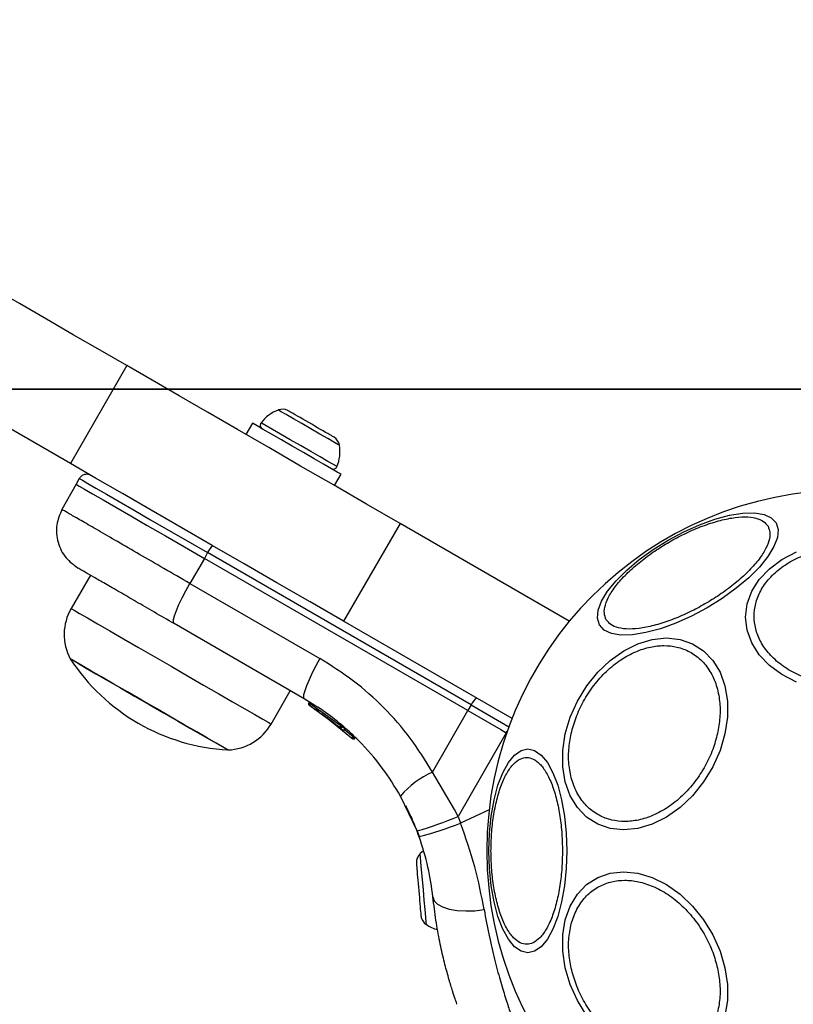
# Model space of a CAD drawing. Units: inches. Extents: x 38944 to 46144, y 11358 to 18858.
# Drawn here: x 41809 to 41898, y 15287 to 15400 of the extents above; entities that cross this region are included whole.
import ezdxf

# ---------------------------------------------------------------- set-up
doc = ezdxf.new("R2010")
doc.units = ezdxf.units.IN
doc.header["$MEASUREMENT"] = 0
for name, color, linetype in [('001 MDP Equipment', 5, 'Continuous'), ('004 MDP 1.5m x 1m Grass Mats', 88, 'Continuous'), ('006 MDP Labelling', 250, 'Continuous')]:
    doc.layers.add(name, color=color, linetype=linetype)

# ---------------------------------------------------------------- blocks, each defined once
blk = doc.blocks.new('Tarth')
at = {"layer": '001 MDP Equipment', "linetype": 'Continuous', "lineweight": 25}
for p, q in [((41821.03, 15360.31), (41814.53, 15349.05)), ((41835.49, 15353.7), (41834.74, 15352.4)), ((41815.56, 15347.31), (41815.18, 15346.66)), ((41844.96, 15346.5), (41845.71, 15347.8)), ((41815.18, 15346.66), (41813.56, 15343.74)), ((41852.5, 15342.14), (41846, 15330.89)), ((41872, 15330.88), (41852.5, 15342.14)), ((41829.96, 15338.12), (41828.3, 15335.23)), ((41830.34, 15338.78), (41829.96, 15338.12)), ((41860.33, 15320.59), (41829.96, 15338.12)), ((41860.71, 15321.25), (41830.34, 15338.78)), ((41816.83, 15336.18), (41814.61, 15332.34)), ((41828.3, 15335.23), (41843.28, 15326.58)), ((41841.45, 15321.96), (41826.47, 15330.61)), ((41865.4, 15319.68), (41846, 15330.89)), ((41837.65, 15319.04), (41839.86, 15322.88)), ((41842.1, 15321.17), (41845.52, 15318.68)), ((41842.31, 15321.04), (41842.12, 15321.16)), ((41842.15, 15321.42), (41845.69, 15318.86)), ((41842.15, 15321.42), (41842.15, 15321.41)), ((41842.45, 15320.95), (41842.31, 15321.04)), ((41860.71, 15321.25), (41860.33, 15320.59)), ((41860.71, 15321.25), (41865.12, 15318.7)), ((41843.46, 15320.27), (41845.1, 15319.03)), ((41843.62, 15320.15), (41846.91, 15317.44)), ((41844.09, 15319.81), (41844.2, 15319.73)), ((41844.39, 15319.59), (41844.75, 15319.31)), ((41856.24, 15313.5), (41860.33, 15320.59)), ((41860.33, 15320.59), (41864.1, 15318.42)), ((41845.36, 15318.82), (41845.42, 15318.77)), ((41845.52, 15318.68), (41845.82, 15318.43)), ((41845.72, 15318.85), (41845.69, 15318.87)), ((41845.69, 15318.86), (41845.69, 15318.87)), ((41845.89, 15318.75), (41845.86, 15318.71)), ((41845.89, 15318.75), (41846.19, 15318.49)), ((41846.21, 15318.48), (41846.2, 15318.48)), ((41846.12, 15318.4), (41847.09, 15317.6)), ((41846.96, 15317.4), (41846.91, 15317.44)), ((41847.09, 15317.6), (41847.09, 15317.61)), ((41847.12, 15317.6), (41847.09, 15317.61)), ((41847.29, 15317.5), (41847.25, 15317.45)), ((41847.29, 15317.5), (41847.35, 15317.45)), ((41847.35, 15317.44), (41847.35, 15317.45)), ((41864.74, 15318.04), (41859.19, 15308.4)), ((41864.1, 15318.42), (41864.74, 15318.04)), ((41864.74, 15318.04), (41864.86, 15318.24)), ((41864.78, 15318.02), (41864.74, 15318.04)), ((41858.79, 15309.2), (41856.24, 15313.5)), ((41854.46, 15306.74), (41852.56, 15310.75)), ((41859.19, 15308.4), (41858.79, 15309.2)), ((41859.19, 15308.4), (41859.47, 15307.64)), ((41862.77, 15309.18), (41859.47, 15307.64)), ((41854.46, 15306.74), (41854.7, 15306.09))]:
    blk.add_line(p, q, dxfattribs=at)
at = {"layer": '001 MDP Equipment', "linetype": 'Continuous', "lineweight": 25, "flags": 128}
for points in [[(41814.53, 15349.05), (41796.31, 15359.57)], [(41821.03, 15360.31), (41817.95, 15362.09), (41814.86, 15363.87), (41811.77, 15365.66), (41808.67, 15367.45), (41805.56, 15369.24), (41802.45, 15371.04), (41799.33, 15372.84), (41796.2, 15374.64)], [(41852.5, 15342.14), (41848.65, 15344.37), (41844.82, 15346.57), (41841.05, 15348.75), (41837.37, 15350.88), (41833.79, 15352.95), (41830.34, 15354.94), (41827.05, 15356.84), (41823.94, 15358.63), (41821.03, 15360.31)], [(41841.19, 15353.64), (41840.22, 15354.2), (41839.4, 15354.67), (41838.82, 15355.01), (41838.51, 15355.18), (41838.48, 15355.2)], [(41839.7, 15355.08), (41839.62, 15355.12), (41839.58, 15355.14), (41839.58, 15355.14)], [(41841.64, 15353.96), (41841.3, 15354.15), (41840.99, 15354.33), (41840.69, 15354.5), (41840.42, 15354.66), (41840.18, 15354.8), (41839.98, 15354.91), (41839.82, 15355.01), (41839.7, 15355.08)], [(41838.84, 15351.76), (41837.7, 15352.42), (41836.74, 15352.97), (41836.03, 15353.38), (41835.6, 15353.63), (41835.49, 15353.7)], [(41839.86, 15351.78), (41838.75, 15352.42), (41837.8, 15352.97), (41837.07, 15353.39), (41836.63, 15353.65), (41836.49, 15353.73)], [(41845.51, 15351.14), (41845.51, 15351.14), (41845.35, 15351.23), (41844.89, 15351.5), (41844.17, 15351.92), (41843.26, 15352.44), (41842.24, 15353.03), (41841.19, 15353.64)], [(41844.19, 15352.48), (41843.93, 15352.63), (41843.65, 15352.8), (41843.34, 15352.97), (41843.01, 15353.16), (41842.68, 15353.36), (41842.33, 15353.56), (41841.98, 15353.76), (41841.64, 15353.96)], [(41844.91, 15352.07), (41844.9, 15352.08), (41844.84, 15352.11), (41844.74, 15352.17), (41844.59, 15352.25), (41844.41, 15352.36), (41844.19, 15352.48)], [(41845.71, 15347.8), (41845.64, 15347.84), (41845.27, 15348.05), (41844.62, 15348.43), (41843.7, 15348.95), (41842.6, 15349.59), (41841.37, 15350.3), (41840.09, 15351.04), (41838.84, 15351.76)], [(41845.23, 15348.68), (41845.17, 15348.72), (41844.82, 15348.92), (41844.18, 15349.29), (41843.29, 15349.8), (41842.22, 15350.42), (41841.05, 15351.1), (41839.86, 15351.78)], [(41846, 15330.89), (41842.15, 15333.11), (41838.32, 15335.32), (41834.55, 15337.49), (41830.87, 15339.62), (41827.29, 15341.69), (41823.84, 15343.68), (41820.55, 15345.58), (41817.44, 15347.37), (41814.53, 15349.05)], [(41815.56, 15347.31), (41815.6, 15347.29), (41815.92, 15347.11), (41816.55, 15346.74), (41817.48, 15346.21), (41818.69, 15345.51), (41820.16, 15344.66), (41821.86, 15343.67), (41823.77, 15342.57), (41825.85, 15341.37), (41828.05, 15340.1), (41830.34, 15338.78)], [(41815.18, 15346.66), (41815.22, 15346.64), (41815.53, 15346.45), (41816.16, 15346.09), (41817.09, 15345.55), (41818.3, 15344.85), (41819.78, 15344), (41821.48, 15343.02), (41823.39, 15341.92), (41825.47, 15340.72), (41827.67, 15339.45), (41829.96, 15338.12)], [(41875.47, 15330.45), (41875.23, 15331.22), (41875.31, 15332.14), (41875.71, 15333.19), (41876.4, 15334.33), (41877.38, 15335.53), (41878.61, 15336.76), (41880.05, 15337.98), (41881.66, 15339.14), (41883.39, 15340.22), (41885.19, 15341.18), (41887.01, 15341.99), (41888.78, 15342.63), (41890.46, 15343.08), (41891.99, 15343.33), (41893.32, 15343.36), (41894.43, 15343.18), (41895.27, 15342.79), (41895.81, 15342.2), (41896.05, 15341.43), (41895.97, 15340.51), (41895.57, 15339.47), (41894.88, 15338.32), (41893.9, 15337.12), (41892.67, 15335.89), (41891.23, 15334.68), (41889.62, 15333.51), (41887.89, 15332.43), (41886.09, 15331.47), (41884.27, 15330.66), (41882.5, 15330.02), (41880.82, 15329.57), (41879.29, 15329.32), (41877.95, 15329.29), (41876.85, 15329.48), (41876.01, 15329.87), (41875.47, 15330.45)], [(41898.18, 15323.86), (41896.5, 15324.73), (41895.05, 15325.8), (41893.88, 15327.03), (41893.01, 15328.4), (41892.48, 15329.86), (41892.3, 15331.36), (41892.48, 15332.87), (41893.01, 15334.33), (41893.88, 15335.69), (41895.05, 15336.93), (41896.5, 15338), (41898.18, 15338.86)], [(41826.47, 15330.61), (41826.4, 15330.76), (41826.42, 15331.07), (41826.54, 15331.52), (41826.75, 15332.11), (41827.04, 15332.8), (41827.41, 15333.57), (41827.83, 15334.39), (41828.3, 15335.23)], [(41814.61, 15332.34), (41814.65, 15332.32), (41814.97, 15332.14), (41815.58, 15331.78), (41816.49, 15331.26), (41817.66, 15330.59), (41819.06, 15329.78), (41820.65, 15328.86), (41822.39, 15327.85), (41824.24, 15326.79), (41826.13, 15325.69), (41828.03, 15324.6), (41829.87, 15323.53), (41831.61, 15322.53), (41833.21, 15321.61), (41834.61, 15320.8), (41835.77, 15320.13), (41836.68, 15319.6), (41837.3, 15319.25), (41837.61, 15319.07), (41837.65, 15319.04)], [(41871.53, 15317.9), (41872.1, 15319.82), (41872.93, 15321.68), (41874, 15323.43), (41875.27, 15325.01), (41876.71, 15326.37), (41878.27, 15327.47), (41879.9, 15328.29), (41881.56, 15328.79), (41883.2, 15328.96), (41884.76, 15328.79), (41886.2, 15328.29), (41887.47, 15327.47), (41888.53, 15326.37), (41889.36, 15325.01), (41889.93, 15323.43), (41890.22, 15321.68), (41890.22, 15319.82), (41889.93, 15317.9), (41889.36, 15315.98), (41888.53, 15314.12), (41887.47, 15312.37), (41886.19, 15310.79), (41884.76, 15309.43), (41883.2, 15308.33), (41881.56, 15307.51), (41879.9, 15307.01), (41878.26, 15306.85), (41876.7, 15307.01), (41875.27, 15307.51), (41873.99, 15308.33), (41872.93, 15309.43), (41872.1, 15310.79), (41871.53, 15312.37), (41871.24, 15314.12), (41871.24, 15315.98), (41871.53, 15317.9)], [(41832.69, 15316.05), (41832.53, 15316.14), (41832.07, 15316.41), (41831.33, 15316.84), (41830.32, 15317.42), (41829.08, 15318.14), (41827.65, 15318.96), (41826.08, 15319.87), (41824.43, 15320.82), (41822.76, 15321.79), (41821.11, 15322.74), (41819.54, 15323.64), (41818.12, 15324.47), (41816.88, 15325.18), (41815.86, 15325.77), (41815.12, 15326.2), (41814.66, 15326.46), (41814.5, 15326.55)], [(41814.5, 15326.55), (41814.54, 15326.53), (41814.85, 15326.35), (41815.46, 15326), (41816.34, 15325.49), (41817.47, 15324.84), (41818.81, 15324.07), (41820.31, 15323.2), (41821.92, 15322.27), (41823.6, 15321.3), (41825.27, 15320.34), (41826.88, 15319.41), (41828.38, 15318.54), (41829.72, 15317.77), (41830.85, 15317.11), (41831.74, 15316.6), (41832.34, 15316.25), (41832.65, 15316.07), (41832.69, 15316.05)], [(41843.28, 15326.58), (41842.81, 15325.74), (41842.39, 15324.92), (41842.02, 15324.15), (41841.73, 15323.46), (41841.52, 15322.87), (41841.4, 15322.42), (41841.38, 15322.11), (41841.45, 15321.96)], [(41862.73, 15304.44), (41862.8, 15306.48), (41863, 15308.45), (41863.34, 15310.31), (41863.78, 15311.99), (41864.34, 15313.44), (41864.98, 15314.61), (41865.69, 15315.47), (41866.45, 15316), (41867.23, 15316.18), (41868.01, 15316), (41868.77, 15315.47), (41869.48, 15314.61), (41870.12, 15313.44), (41870.67, 15311.99), (41871.12, 15310.31), (41871.45, 15308.45), (41871.65, 15306.48), (41871.72, 15304.44), (41871.65, 15302.4), (41871.45, 15300.42), (41871.12, 15298.56), (41870.67, 15296.89), (41870.12, 15295.44), (41869.48, 15294.27), (41868.77, 15293.4), (41868.01, 15292.87), (41867.23, 15292.69), (41866.45, 15292.87), (41865.69, 15293.4), (41864.98, 15294.27), (41864.34, 15295.44), (41863.78, 15296.89), (41863.34, 15298.56), (41863, 15300.42), (41862.8, 15302.4), (41862.73, 15304.44)], [(41855.2, 15304.43), (41855.02, 15304.29), (41854.79, 15304.08)], [(41854.79, 15304.08), (41854.79, 15304.06), (41854.82, 15303.77), (41854.87, 15303.15)], [(41854.38, 15303.05), (41854.38, 15303.05), (41854.38, 15303), (41854.39, 15302.91), (41854.4, 15302.77), (41854.42, 15302.58), (41854.44, 15302.34)], [(41854.87, 15303.15), (41854.95, 15302.25), (41855.05, 15301.15), (41855.15, 15299.95), (41855.26, 15298.76), (41855.35, 15297.69), (41855.43, 15296.82), (41855.48, 15296.23), (41855.5, 15295.99), (41855.5, 15295.98)], [(41854.44, 15302.34), (41854.47, 15302.07), (41854.49, 15301.76), (41854.52, 15301.42), (41854.56, 15301.05), (41854.59, 15300.67), (41854.62, 15300.27), (41854.66, 15299.87), (41854.69, 15299.47)], [(41871.53, 15290.97), (41871.24, 15292.89), (41871.24, 15294.76), (41871.53, 15296.5), (41872.1, 15298.08), (41872.93, 15299.44), (41873.99, 15300.55), (41875.27, 15301.36), (41876.7, 15301.86), (41878.26, 15302.03), (41879.9, 15301.86), (41881.56, 15301.36), (41883.2, 15300.55), (41884.76, 15299.44), (41886.19, 15298.08), (41887.47, 15296.5), (41888.53, 15294.76), (41889.36, 15292.89), (41889.93, 15290.97), (41890.22, 15289.05), (41890.22, 15287.19), (41889.93, 15285.45)], [(41874, 15285.45), (41872.93, 15287.19), (41872.1, 15289.05), (41871.53, 15290.97)], [(41854.69, 15299.47), (41854.73, 15299.08), (41854.76, 15298.71), (41854.79, 15298.35), (41854.82, 15298.03), (41854.84, 15297.74), (41854.87, 15297.49), (41854.89, 15297.28), (41854.9, 15297.11)], [(41856.29, 15299.13), (41856.45, 15298.7), (41856.83, 15298.32), (41857.41, 15297.99), (41858.17, 15297.74), (41859.07, 15297.58), (41860.07, 15297.52), (41861.12, 15297.55), (41862.18, 15297.68)], [(41854.9, 15297.11), (41854.91, 15297), (41854.92, 15296.93), (41854.92, 15296.92)]]:
    blk.add_lwpolyline(points, dxfattribs=at)
at = {"layer": '001 MDP Equipment', "linetype": 'Continuous', "lineweight": 25}
for centre, radius, start, end in [((41839.99, 15351.09), 4.38, 110.2626, 143.0719), ((41838.96, 15353.9), 1.39, 63.4161, 110.2626), ((41836.87, 15353.44), 0.471, 143.0719, 240), ((41844.14, 15350.9), 1.39, 9.7374, 56.5839), ((41841.2, 15350.4), 4.38, 336.9281, 9.7374), ((41844.79, 15348.87), 0.471, 240, 336.9281), ((41904.05, 15304.44), 41.55, 0, 180), ((41832.03, 15338.08), 1.83, 125.7714, 157.5754), ((41819.8, 15329.35), 5.99, 150, 207.8136), ((41834, 15339.32), 23.3, 213.215, 266.785), ((41862.4, 15320.55), 1.83, 125.7712, 157.576), ((41842.88, 15322.86), 1.62, 237.2489, 243.2495), ((41832.46, 15322.04), 5.99, 272.1864, 330), ((41845.98, 15318.62), 0.249, 229.6494, 328.634), ((41860.21, 15304.36), 9.96, 113.4324, 140.0922), ((41843.16, 15346.6), 41.43, 285.8173, 292.7541), ((41844.3, 15346.31), 41.55, 284.5016, 291.4238), ((41855.77, 15303.09), 1.39, 134.7374, 181.5839), ((41904.05, 15304.44), 41.55, 180, 0), ((41856.29, 15297.12), 1.39, 188.4161, 235.2626), ((41858, 15299.58), 4.38, 235.2626, 254.5608)]:
    blk.add_arc(centre, radius, start, end, dxfattribs=at)
for points, knots in [([(41816.92, 15347.67), (41816.81, 15347.72), (41816.63, 15347.8), (41816.37, 15347.81), (41816.17, 15347.78), (41815.98, 15347.71), (41815.75, 15347.57), (41815.64, 15347.41), (41815.56, 15347.31)], [0, 0, 0, 0, 0.239575, 0.368439, 0.500002, 0.631563, 0.760423, 1, 1, 1, 1]), ([(41813.56, 15343.74), (41813.31, 15343.16), (41812.94, 15342.28), (41812.91, 15340.97), (41813.08, 15339.97), (41813.45, 15339.02), (41814.15, 15337.92), (41814.93, 15337.35), (41815.43, 15336.99)], [0, 0, 0, 0, 0.239697, 0.368514, 0.5, 0.631485, 0.760304, 1, 1, 1, 1]), ([(41828.3, 15335.23), (41827.29, 15335.81), (41825.28, 15336.97), (41822.46, 15338.6), (41819.9, 15340.08), (41817.69, 15341.36), (41815.88, 15342.4), (41814.56, 15343.16), (41813.72, 15343.65), (41813.61, 15343.71), (41813.56, 15343.74)], [0, 0, 0, 0, 0.1250001, 0.2499997, 0.374997, 0.4999968, 0.6250012, 0.7499946, 0.874995, 1, 1, 1, 1]), ([(41876.26, 15331.06), (41876.16, 15331.3), (41875.97, 15331.78), (41876.1, 15332.74), (41876.59, 15333.88), (41877.47, 15335.15), (41878.7, 15336.47), (41880.17, 15337.77), (41881.8, 15338.96), (41883.5, 15340.02), (41885.28, 15340.97), (41887.12, 15341.78), (41888.98, 15342.41), (41890.74, 15342.81), (41892.28, 15342.94), (41893.51, 15342.8), (41894.41, 15342.43), (41894.73, 15342.02), (41894.89, 15341.82)], [0, 0, 0, 0, 0.058261, 0.120008, 0.184324, 0.249999, 0.315679, 0.379994, 0.441742, 0.5, 0.558258, 0.620006, 0.684321, 0.750001, 0.815676, 0.879992, 0.941739, 1, 1, 1, 1]), ([(41894.89, 15341.82), (41894.98, 15341.58), (41895.18, 15341.1), (41895.05, 15340.14), (41894.55, 15339), (41893.67, 15337.73), (41892.45, 15336.41), (41890.97, 15335.11), (41889.35, 15333.92), (41887.64, 15332.86), (41885.87, 15331.91), (41884.02, 15331.1), (41882.16, 15330.47), (41880.41, 15330.07), (41878.86, 15329.94), (41877.64, 15330.08), (41876.73, 15330.45), (41876.41, 15330.86), (41876.26, 15331.06)], [0, 0, 0, 0, 0.058256, 0.120003, 0.184319, 0.250001, 0.315677, 0.379993, 0.441742, 0.5, 0.558258, 0.620007, 0.684323, 0.749999, 0.815681, 0.879998, 0.941744, 1, 1, 1, 1]), ([(41904.05, 15323.53), (41903.39, 15323.56), (41902.04, 15323.61), (41900.04, 15324.05), (41898.11, 15324.78), (41896.39, 15325.81), (41894.99, 15327.08), (41893.99, 15328.5), (41893.42, 15329.98), (41893.23, 15331.46), (41893.42, 15332.94), (41893.99, 15334.42), (41894.99, 15335.84), (41896.39, 15337.11), (41898.11, 15338.14), (41900.04, 15338.87), (41902.04, 15339.31), (41903.39, 15339.36), (41904.05, 15339.39)], [0, 0, 0, 0, 0.058258, 0.120005, 0.184319, 0.249999, 0.31568, 0.379994, 0.44174, 0.499998, 0.55826, 0.620006, 0.68432, 0.750001, 0.815681, 0.879995, 0.941742, 1, 1, 1, 1]), ([(41826.47, 15330.61), (41825.71, 15331.05), (41824.2, 15331.92), (41822.09, 15333.14), (41820.17, 15334.25), (41818.51, 15335.21), (41817.17, 15335.98), (41816.18, 15336.55), (41815.55, 15336.92), (41815.47, 15336.96), (41815.43, 15336.99)], [0, 0, 0, 0, 0.125875, 0.250541, 0.375783, 0.500348, 0.625652, 0.750169, 0.875499, 1, 1, 1, 1]), ([(41872.22, 15317.95), (41872.39, 15318.57), (41872.73, 15319.84), (41873.62, 15321.72), (41874.8, 15323.54), (41876.26, 15325.16), (41877.9, 15326.47), (41879.62, 15327.41), (41881.31, 15327.96), (41882.92, 15328.13), (41884.45, 15327.96), (41885.9, 15327.41), (41887.2, 15326.47), (41888.26, 15325.16), (41888.99, 15323.54), (41889.36, 15321.72), (41889.41, 15319.84), (41889.18, 15318.57), (41889.07, 15317.95)], [0, 0, 0, 0, 0.058258, 0.120006, 0.18432, 0.25, 0.31568, 0.379994, 0.441741, 0.5, 0.558256, 0.620005, 0.68432, 0.750001, 0.815678, 0.879995, 0.941743, 1, 1, 1, 1]), ([(41856.24, 15313.5), (41855.42, 15314.83), (41853.78, 15317.49), (41850.68, 15320.99), (41847.21, 15324.11), (41844.59, 15325.75), (41843.28, 15326.58)], [0, 0, 0, 0, 0.251355, 0.502003, 0.750222, 1, 1, 1, 1]), ([(41852.56, 15310.75), (41851.89, 15311.85), (41850.48, 15314.13), (41848.19, 15316.74), (41845.96, 15318.82), (41843.88, 15320.47), (41842.29, 15321.45), (41841.45, 15321.96)], [0, 0, 0, 0, 0.240929, 0.501893, 0.64886, 0.814896, 1, 1, 1, 1]), ([(41842.1, 15321.17), (41842.08, 15321.18), (41842.03, 15321.22), (41841.99, 15321.3), (41841.98, 15321.38), (41841.99, 15321.45), (41842, 15321.48), (41842.01, 15321.5)], [0, 0, 0, 0, 0.220202, 0.451406, 0.707954, 0.850343, 1, 1, 1, 1]), ([(41842.01, 15321.5), (41842.01, 15321.5), (41842, 15321.5), (41842.02, 15321.49), (41842.04, 15321.48), (41842.06, 15321.46), (41842.1, 15321.44), (41842.13, 15321.42), (41842.15, 15321.41)], [0, 0, 0, 0, 0.2392592, 0.3681965, 0.4999317, 0.6316085, 0.7606186, 1, 1, 1, 1]), ([(41842.15, 15321.41), (41842.14, 15321.4), (41842.12, 15321.36), (41842.1, 15321.3), (41842.08, 15321.24), (41842.08, 15321.19), (41842.09, 15321.17), (41842.1, 15321.17)], [0, 0, 0, 0, 0.149656, 0.292076, 0.548804, 0.779818, 1, 1, 1, 1]), ([(41843.22, 15320.43), (41843.13, 15320.49), (41842.95, 15320.62), (41842.73, 15320.76), (41842.64, 15320.82), (41842.61, 15320.84)], [0, 0, 0, 0, 0.388853, 0.776395, 1, 1, 1, 1]), ([(41845.22, 15318.94), (41845.3, 15318.87), (41845.46, 15318.74), (41845.75, 15318.5), (41845.9, 15318.36), (41846, 15318.28)], [0, 0, 0, 0, 0.274324, 0.549161, 1, 1, 1, 1]), ([(41845.52, 15318.68), (41845.53, 15318.68), (41845.53, 15318.69), (41845.57, 15318.72), (41845.61, 15318.77), (41845.65, 15318.81), (41845.67, 15318.84), (41845.69, 15318.86)], [0, 0, 0, 0, 0.22042, 0.452073, 0.708588, 0.850692, 1, 1, 1, 1]), ([(41845.86, 15318.71), (41845.85, 15318.7), (41845.82, 15318.67), (41845.76, 15318.64), (41845.68, 15318.62), (41845.59, 15318.64), (41845.55, 15318.67), (41845.52, 15318.68)], [0, 0, 0, 0, 0.149298, 0.291614, 0.548214, 0.779512, 1, 1, 1, 1]), ([(41845.52, 15318.68), (41845.53, 15318.68), (41845.54, 15318.67), (41845.55, 15318.67), (41845.56, 15318.66)], [0, 0, 0, 0, 0.461696, 1, 1, 1, 1]), ([(41845.69, 15318.86), (41845.7, 15318.84), (41845.73, 15318.81), (41845.77, 15318.78), (41845.8, 15318.76), (41845.82, 15318.74), (41845.85, 15318.72), (41845.85, 15318.71), (41845.86, 15318.71)], [0, 0, 0, 0, 0.239634, 0.36863, 0.500188, 0.631562, 0.76083, 1, 1, 1, 1]), ([(41845.89, 15318.75), (41845.88, 15318.75), (41845.87, 15318.76), (41845.83, 15318.78), (41845.78, 15318.81), (41845.74, 15318.84), (41845.72, 15318.85)], [0, 0, 0, 0, 0.250364, 0.500387, 0.749959, 1, 1, 1, 1]), ([(41845.87, 15318.41), (41845.88, 15318.4), (41845.91, 15318.37), (41845.97, 15318.36), (41846.03, 15318.37), (41846.08, 15318.38), (41846.13, 15318.41), (41846.18, 15318.44), (41846.19, 15318.47), (41846.2, 15318.48)], [0, 0, 0, 0, 0.176626, 0.341154, 0.486993, 0.621728, 0.751579, 0.878366, 1, 1, 1, 1]), ([(41846.2, 15318.48), (41846.2, 15318.48), (41846.19, 15318.47), (41846.18, 15318.46), (41846.18, 15318.45)], [0, 0, 0, 0, 0.500443, 1, 1, 1, 1]), ([(41846.91, 15317.44), (41846.91, 15317.44), (41846.92, 15317.45), (41846.96, 15317.48), (41847, 15317.52), (41847.05, 15317.56), (41847.07, 15317.59), (41847.09, 15317.6)], [0, 0, 0, 0, 0.221316, 0.453989, 0.71028, 0.851869, 1, 1, 1, 1]), ([(41847.25, 15317.45), (41847.23, 15317.44), (41847.2, 15317.41), (41847.14, 15317.39), (41847.06, 15317.38), (41846.97, 15317.39), (41846.93, 15317.43), (41846.91, 15317.44)], [0, 0, 0, 0, 0.148142, 0.289704, 0.546275, 0.778412, 1, 1, 1, 1]), ([(41846.91, 15317.44), (41846.91, 15317.44), (41846.92, 15317.43), (41846.93, 15317.42), (41846.94, 15317.42)], [0, 0, 0, 0, 0.462667, 1, 1, 1, 1]), ([(41846.96, 15317.4), (41846.98, 15317.38), (41847.03, 15317.34), (41847.1, 15317.33), (41847.17, 15317.33), (41847.22, 15317.34), (41847.27, 15317.36), (41847.3, 15317.39), (41847.31, 15317.4)], [0, 0, 0, 0, 0.217445, 0.446816, 0.571742, 0.705574, 0.84939, 1, 1, 1, 1]), ([(41847.09, 15317.6), (41847.1, 15317.58), (41847.14, 15317.55), (41847.19, 15317.5), (41847.23, 15317.46), (41847.24, 15317.45), (41847.25, 15317.45)], [0, 0, 0, 0, 0.240626, 0.500114, 0.759818, 1, 1, 1, 1]), ([(41847.29, 15317.5), (41847.28, 15317.5), (41847.27, 15317.51), (41847.23, 15317.53), (41847.18, 15317.56), (41847.14, 15317.59), (41847.12, 15317.6)], [0, 0, 0, 0, 0.250291, 0.500238, 0.750167, 1, 1, 1, 1]), ([(41847.35, 15317.45), (41847.34, 15317.44), (41847.33, 15317.42), (41847.32, 15317.41), (41847.31, 15317.4)], [0, 0, 0, 0, 0.5, 1, 1, 1, 1]), ([(41889.07, 15317.95), (41888.91, 15317.33), (41888.57, 15316.06), (41887.68, 15314.17), (41886.5, 15312.36), (41885.04, 15310.74), (41883.4, 15309.42), (41881.68, 15308.48), (41879.99, 15307.94), (41878.38, 15307.77), (41876.84, 15307.94), (41875.39, 15308.48), (41874.09, 15309.42), (41873.04, 15310.74), (41872.3, 15312.36), (41871.93, 15314.17), (41871.88, 15316.06), (41872.11, 15317.33), (41872.22, 15317.95)], [0, 0, 0, 0, 0.058258, 0.120006, 0.18432, 0.25, 0.315681, 0.379994, 0.441741, 0.5, 0.558257, 0.620005, 0.68432, 0.750001, 0.815679, 0.879995, 0.941741, 1, 1, 1, 1]), ([(41862.98, 15304.44), (41862.99, 15305.09), (41863.02, 15306.44), (41863.25, 15308.45), (41863.63, 15310.38), (41864.17, 15312.1), (41864.82, 15313.49), (41865.56, 15314.49), (41866.33, 15315.07), (41867.1, 15315.25), (41867.86, 15315.07), (41868.63, 15314.49), (41869.37, 15313.49), (41870.03, 15312.1), (41870.56, 15310.38), (41870.94, 15308.45), (41871.17, 15306.44), (41871.2, 15305.09), (41871.21, 15304.44)], [0, 0, 0, 0, 0.058258, 0.120006, 0.184322, 0.250002, 0.315678, 0.379994, 0.441741, 0.500003, 0.558258, 0.620005, 0.684321, 0.750002, 0.815678, 0.879994, 0.941742, 1, 1, 1, 1]), ([(41854.72, 15306.02), (41854.57, 15306.42), (41854.26, 15307.27), (41853.83, 15308.27), (41853.46, 15309.05), (41853.21, 15309.55), (41853.18, 15309.61), (41853.16, 15309.64)], [0, 0, 0, 0, 0.176677, 0.382095, 0.588461, 0.793893, 1, 1, 1, 1]), ([(41862.18, 15297.68), (41861.87, 15299.31), (41861.24, 15302.57), (41860.06, 15305.95), (41859.47, 15307.64)], [0, 0, 0, 0, 0.499841, 1, 1, 1, 1]), ([(41856.29, 15299.13), (41856.14, 15300.26), (41855.84, 15302.52), (41855.08, 15304.9), (41854.7, 15306.09)], [0, 0, 0, 0, 0.502184, 1, 1, 1, 1]), ([(41871.21, 15304.44), (41871.2, 15303.78), (41871.17, 15302.43), (41870.94, 15300.43), (41870.56, 15298.5), (41870.03, 15296.78), (41869.37, 15295.38), (41868.63, 15294.38), (41867.86, 15293.81), (41867.1, 15293.62), (41866.33, 15293.81), (41865.56, 15294.38), (41864.82, 15295.38), (41864.17, 15296.78), (41863.63, 15298.5), (41863.25, 15300.43), (41863.02, 15302.43), (41862.99, 15303.78), (41862.98, 15304.44)], [0, 0, 0, 0, 0.058258, 0.120006, 0.184322, 0.249998, 0.315679, 0.379995, 0.441742, 0.499997, 0.558259, 0.620006, 0.684322, 0.749998, 0.815678, 0.879994, 0.941742, 1, 1, 1, 1]), ([(41872.22, 15290.93), (41872.11, 15291.54), (41871.88, 15292.82), (41871.93, 15294.7), (41872.3, 15296.52), (41873.04, 15298.14), (41874.09, 15299.45), (41875.39, 15300.39), (41876.84, 15300.93), (41878.38, 15301.11), (41879.99, 15300.93), (41881.68, 15300.39), (41883.4, 15299.45), (41885.04, 15298.14), (41886.5, 15296.52), (41887.68, 15294.7), (41888.57, 15292.82), (41888.91, 15291.54), (41889.07, 15290.93)], [0, 0, 0, 0, 0.058259, 0.120005, 0.184321, 0.249999, 0.31568, 0.379995, 0.441743, 0.5, 0.558259, 0.620006, 0.684319, 0.75, 0.81568, 0.879994, 0.941742, 1, 1, 1, 1]), ([(41859.06, 15286.77), (41859.05, 15286.81), (41859.02, 15286.89), (41858.8, 15287.54), (41858.46, 15288.57), (41858.04, 15290), (41857.55, 15291.8), (41857.07, 15293.96), (41856.62, 15296.4), (41856.4, 15298.22), (41856.29, 15299.13)], [0, 0, 0, 0, 0.120703, 0.242648, 0.364599, 0.488864, 0.613893, 0.741013, 0.870025, 1, 1, 1, 1]), ([(41862.18, 15297.68), (41862.37, 15296.66), (41862.74, 15294.63), (41863.38, 15291.92), (41864.03, 15289.52), (41864.64, 15287.5), (41865.17, 15285.91), (41865.58, 15284.74), (41865.82, 15284.08), (41865.92, 15283.81), (41865.89, 15283.89), (41865.89, 15283.89)], [0, 0, 0, 0, 0.123514, 0.248192, 0.373107, 0.497932, 0.623745, 0.748631, 0.87453, 0.999677, 1, 1, 1, 1]), ([(41889.07, 15290.93), (41889.18, 15290.31), (41889.41, 15289.04), (41889.36, 15287.15), (41888.99, 15285.34), (41888.26, 15283.72), (41887.2, 15282.4), (41885.9, 15281.46), (41884.45, 15280.92), (41882.92, 15280.75), (41881.31, 15280.92), (41879.62, 15281.46), (41877.9, 15282.4), (41876.26, 15283.72), (41874.8, 15285.34), (41873.62, 15287.15), (41872.73, 15289.04), (41872.39, 15290.31), (41872.22, 15290.93)], [0, 0, 0, 0, 0.058257, 0.120005, 0.184322, 0.249999, 0.31568, 0.379995, 0.441744, 0.5, 0.558259, 0.620006, 0.68432, 0.75, 0.81568, 0.879994, 0.941742, 1, 1, 1, 1])]:
    blk.add_open_spline(points, degree=3, knots=knots, dxfattribs=at)
blk = doc.blocks.new('749')
at = {"layer": '004 MDP 1.5m x 1m Grass Mats'}
for points in [[(42144.42, 15357.59), (40644.42, 15357.59), (40644.42, 16357.59), (42144.42, 16357.59), (42144.42, 15357.59)], [(42144.42, 14357.59), (40644.42, 14357.59), (40644.42, 15357.59), (42144.42, 15357.59), (42144.42, 14357.59)]]:
    blk.add_lwpolyline(points, dxfattribs=at)

msp = doc.modelspace()

# ---------------------------------------------------------------- block references
at = {"layer": '006 MDP Labelling'}
for name in ['749', 'Tarth']:
    msp.add_blockref(name, (0, 0), dxfattribs=at)

doc.saveas('drawing.dxf')
